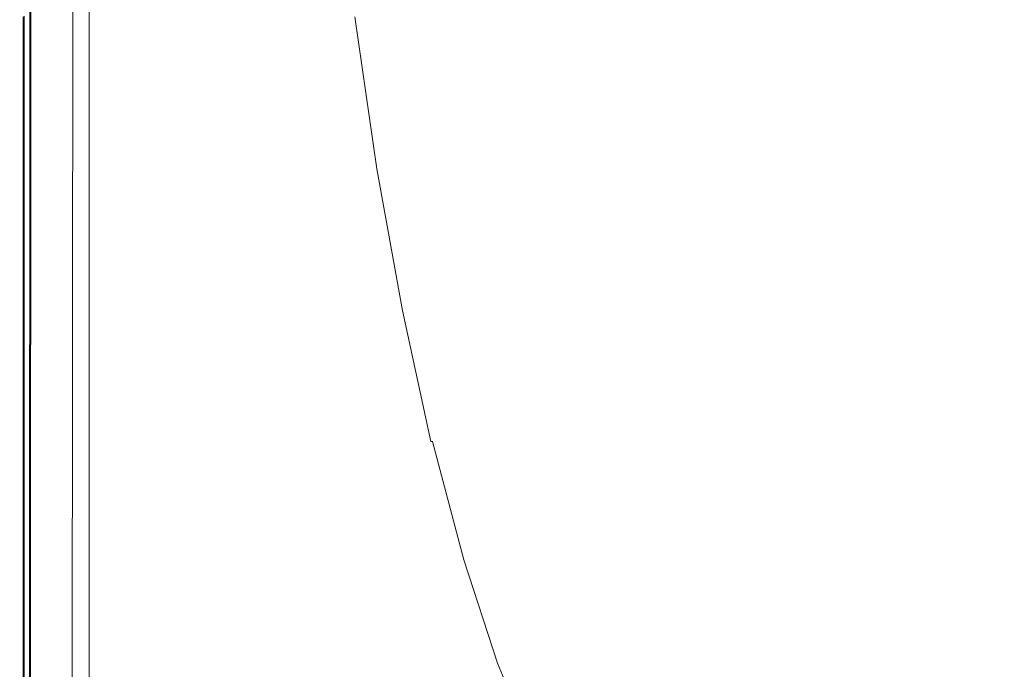
# Model space of a CAD drawing. Extents: x -850 to 850, y -350 to 350.
# Drawn here: x -850 to -685, y -229 to -120 of the extents above; entities that cross this region are included whole.
import ezdxf

# ---------------------------------------------------------------- set-up
doc = ezdxf.new("R2010")
doc.units = 0
doc.header["$LTSCALE"] = 500
doc.header["$MEASUREMENT"] = 0
doc.layers.add('OPTIMA_CERAMIKA', color=7, linetype='Continuous')

msp = doc.modelspace()

# ---------------------------------------------------------------- linework, layer by layer
at = {"layer": 'OPTIMA_CERAMIKA', "lineweight": 0}
for points, invisible_edges in [([(825.04, 332.69, -292.5), (-630.47, -293.14, -292.24), (-836, 327.46, -292.5), (825.04, 332.69, -292.5)], 15), ([(-836, 327.46, -292.5), (-840.69, -322.03, -292.5), (-841.82, 305.73, -292.5), (-836, 327.46, -292.5)], 15), ([(-836, 327.46, -292.5), (-773.43, -333.11, -292.5), (-840.69, -322.03, -292.5), (-836, 327.46, -292.5)], 15), ([(-836, 327.46, -292.5), (-636.25, -295.33, -292.3), (-773.43, -333.11, -292.5), (-836, 327.46, -292.5)], 15), ([(-836, 327.46, -292.5), (-634.15, -294.12, -292.24), (-636.25, -295.33, -292.3), (-836, 327.46, -292.5)], 15), ([(-836, 327.46, -292.5), (-632.28, -293.55, -292.21), (-634.15, -294.12, -292.24), (-836, 327.46, -292.5)], 15), ([(-836, 327.46, -292.5), (-630.47, -293.14, -292.24), (-632.28, -293.55, -292.21), (-836, 327.46, -292.5)], 15), ([(-849.55, -322.38, -169.8), (-849.23, 313.92, -169.8), (-849.23, 313.92, -177.43), (-849.55, -322.38, -177.43)], 15), ([(-849.55, -322.38, -236.4), (-849.23, 313.92, -236.4), (-849.23, 313.92, -274.19), (-849.55, -322.38, -274.19)], 15), ([(-849.55, -322.38, -284.68), (-849.23, 313.92, -284.68), (-849.23, 313.92, -286.65), (-849.55, -322.38, -286.65)], 15), ([(-849.23, 313.92, -192.83), (-849.55, -322.38, -192.83), (-849.55, -322.38, -189.52), (-849.23, 313.92, -189.52)], 15), ([(-849.23, 313.92, -189.52), (-849.55, -322.38, -189.52), (-849.55, -322.38, -187.33), (-849.23, 313.92, -187.33)], 15), ([(-849.23, 313.92, -198.39), (-849.55, -322.38, -198.39), (-849.55, -322.38, -192.83), (-849.23, 313.92, -192.83)], 15), ([(-849.23, 313.92, -207.32), (-849.55, -322.38, -207.32), (-849.55, -322.38, -198.39), (-849.23, 313.92, -198.39)], 15), ([(-849.55, -322.38, -274.19), (-849.23, 313.92, -274.19), (-849.23, 313.92, -279.58), (-849.55, -322.38, -279.58)], 15), ([(-849.55, -322.38, -279.58), (-849.23, 313.92, -279.58), (-849.23, 313.92, -282.71), (-849.55, -322.38, -282.71)], 15), ([(-849.55, -322.38, -282.71), (-849.23, 313.92, -282.71), (-849.23, 313.92, -284.68), (-849.55, -322.38, -284.68)], 15), ([(-849.55, -322.38, -180.99), (-849.23, 313.92, -180.99), (-849.23, 313.92, -183.01), (-849.55, -322.38, -183.01)], 15), ([(-849.55, -322.38, -179.11), (-849.23, 313.92, -179.11), (-849.23, 313.92, -180.99), (-849.55, -322.38, -180.99)], 15), ([(-849.23, 313.92, -183.01), (-849.23, 313.92, -185.15), (-849.55, -322.38, -185.15), (-849.55, -322.38, -183.01)], 15), ([(-849.55, -322.38, -185.15), (-849.23, 313.92, -185.15), (-849.23, 313.92, -187.33), (-849.55, -322.38, -187.33)], 15), ([(-849.23, 313.92, -220.75), (-849.23, 313.92, -236.4), (-849.55, -322.38, -236.4), (-849.55, -322.38, -220.75)], 15), ([(-849.23, 313.92, -220.75), (-849.55, -322.38, -220.75), (-849.55, -322.38, -207.32), (-849.23, 313.92, -207.32)], 15), ([(-849.55, -322.38, -150.1), (-849.23, 313.92, -150.1), (-849.23, 313.92, -169.8), (-849.55, -322.38, -169.8)], 15), ([(-849.55, -322.38, 221.45), (-849.23, 313.92, 221.45), (-849.23, 313.92, -150.1), (-849.55, -322.38, -150.1)], 15), ([(-849.55, -322.38, -177.43), (-849.23, 313.92, -177.43), (-849.23, 313.92, -179.11), (-849.55, -322.38, -179.11)], 15), ([(-849.23, 313.92, 221.45), (-849.55, -322.38, 221.45), (-849.55, -322.38, 230.07), (-849.23, 313.92, 230.07)], 15), ([(-849.23, 313.92, 230.07), (-849.55, -322.38, 230.07), (-849.55, -322.38, 232.67), (-849.23, 313.92, 232.67)], 15), ([(-849.23, 313.92, -286.65), (-849.12, 313.8, -288.48), (-849.43, -322.12, -288.48), (-849.55, -322.38, -286.65)], 15), ([(-849.1, 313.86, 237.71), (-849.23, 313.92, 235.27), (-849.55, -322.38, 235.27), (-849.42, -322.32, 237.71)], 15), ([(-849.23, 313.92, 232.67), (-849.55, -322.38, 232.67), (-849.55, -322.38, 235.27), (-849.23, 313.92, 235.27)], 15), ([(-849.43, -322.12, -288.48), (-849.12, 313.8, -288.48), (-848.77, 313.41, -290.07), (-849.08, -321.36, -290.07)], 15), ([(-849.1, 313.86, 237.71), (-849.42, -322.32, 237.71), (-849.03, -322.14, 239.82), (-848.7, 313.69, 239.82)], 15), ([(-848.7, 313.69, 239.82), (-849.03, -322.14, 239.82), (-848.25, -321.78, 241.45), (-847.91, 313.33, 241.45)], 11), ([(-849.08, -321.36, -290.07), (-848.77, 313.41, -290.07), (-848.08, 312.64, -291.28), (-848.37, -319.83, -291.28)], 11), ([(-846.92, 311.36, -292.01), (-847.2, -317.29, -292.01), (-848.37, -319.83, -291.28), (-848.08, 312.64, -291.28)], 15), ([(-846.58, 312.74, 242.42), (-847.91, 313.33, 241.45), (-848.25, -321.78, 241.45), (-846.96, -321.18, 242.42)], 15), ([(-845.28, -320.4, 242.91), (-844.85, 311.98, 242.91), (-846.58, 312.74, 242.42), (-846.96, -321.18, 242.42)], 15), ([(-843.33, -319.51, 243.08), (-842.86, 311.1, 243.08), (-844.85, 311.98, 242.91), (-845.28, -320.4, 242.91)], 15), ([(-845.41, 309.7, -292.38), (-845.67, -313.98, -292.38), (-847.2, -317.29, -292.01), (-846.92, 311.36, -292.01)], 15), ([(-842.86, 311.1, 243.08), (-843.33, -319.51, 243.08), (-841.26, -318.55, 243.08), (-840.74, 310.15, 243.08)], 11), ([(-841.82, 305.73, -292.5), (-842.02, -306.09, -292.5), (-845.67, -313.98, -292.38), (-845.41, 309.7, -292.38)], 15), ([(-841.82, 305.73, -292.5), (-840.69, -322.03, -292.5), (-842.02, -306.09, -292.5), (-841.82, 305.73, -292.5)], 15), ([(-665.95, -105.27, 78.7), (-711.41, -110.05, 151.36), (-708.1, -134.87, 151.36), (-662.92, -129.77, 78.7)], 15), ([(-711.41, -110.05, 151.36), (-749.52, -114.09, 212.7), (-745.99, -139.19, 212.68), (-708.1, -134.87, 151.36)], 15), ([(-773.05, -116.65, 251.42), (-769.38, -141.93, 251.38), (-745.99, -139.19, 212.68), (-749.52, -114.09, 212.7)], 15), ([(-830.23, -117.11, 292.35), (-836.6, -117.93, 292.23), (-836.6, -143.38, 292.23), (-830.17, -142.54, 292.35)], 15), ([(-830.23, -117.11, 292.35), (-830.17, -142.54, 292.35), (-823.11, -141.86, 292.44), (-823.34, -116.45, 292.45)], 15), ([(-823.34, -116.45, 292.45), (-823.11, -141.86, 292.44), (-815.95, -141.55, 292.47), (-816.52, -116.15, 292.49)], 15), ([(-810.37, -116.45, 292.44), (-816.52, -116.15, 292.49), (-815.95, -141.55, 292.47), (-809.23, -141.86, 292.39)], 15), ([(-805.03, -117.11, 292.33), (-810.37, -116.45, 292.44), (-809.23, -141.86, 292.39), (-803.2, -142.54, 292.26)], 15), ([(-805.03, -117.11, 292.33), (-803.2, -142.54, 292.26), (-798.14, -143.38, 292.09), (-800.66, -117.93, 292.2)], 15), ([(-785.55, -118.08, 272.94), (-781.82, -143.47, 272.88), (-769.38, -141.93, 251.38), (-773.05, -116.65, 251.42)], 15), ([(-843.99, -118.53, 243.67), (-843.99, -143.84, 243.67), (-846.36, -144.26, 243.74), (-846.36, -118.87, 243.74)], 15), ([(-845.39, -119.11, 292.05), (-845.39, -144.6, 292.05), (-841.85, -144.15, 292.12), (-841.85, -118.67, 292.12)], 15), ([(-843.99, -118.53, 243.67), (-841.26, -118.13, 243.65), (-841.26, -143.35, 243.65), (-843.99, -143.84, 243.67)], 15), ([(-836.6, -117.93, 292.23), (-841.85, -118.67, 292.12), (-841.85, -144.15, 292.12), (-836.6, -143.38, 292.23)], 15), ([(-841.26, -118.13, 243.65), (-838.34, -117.7, 243.65), (-838.34, -142.83, 243.65), (-841.26, -143.35, 243.65)], 13), ([(-800.66, -117.93, 292.2), (-798.14, -143.38, 292.09), (-794.29, -144.15, 291.95), (-797.39, -118.67, 292.08)], 15), ([(-795.39, -119.11, 292), (-797.39, -118.67, 292.08), (-794.29, -144.15, 291.95), (-791.93, -144.6, 291.86)], 15), ([(-792.55, -119.15, 288.35), (-788.8, -144.63, 288.22), (-786.84, -144.18, 282.58), (-790.59, -118.74, 282.67)], 15), ([(-785.55, -118.08, 272.94), (-790.59, -118.74, 282.67), (-786.84, -144.18, 282.58), (-781.82, -143.47, 272.88)], 15), ([(-849.82, -119.38, 245.08), (-849.82, -144.88, 245.08), (-850, -144.91, 247.33), (-850, -119.41, 247.33)], 15), ([(-850, -119.41, 274.19), (-850, -144.91, 274.19), (-850, -144.91, 285.88), (-850, -119.41, 285.88)], 15), ([(-849.94, -119.41, 288.79), (-850, -119.41, 285.88), (-850, -144.91, 285.88), (-849.94, -144.91, 288.79)], 15), ([(-850, -144.91, 247.33), (-850, -144.91, 274.19), (-850, -119.41, 274.19), (-850, -119.41, 247.33)], 15), ([(-849.94, -119.41, 288.79), (-849.94, -144.91, 288.79), (-849.76, -144.91, 290.4), (-849.76, -119.41, 290.4)], 15), ([(-849.82, -119.38, 245.08), (-849.27, -119.3, 244.14), (-849.27, -144.78, 244.14), (-849.82, -144.88, 245.08)], 13), ([(-849.76, -119.41, 290.4), (-849.76, -144.91, 290.4), (-849.39, -144.91, 291.2), (-849.39, -119.41, 291.2)], 11), ([(-848.79, -119.41, 291.68), (-849.39, -119.41, 291.2), (-849.39, -144.91, 291.2), (-848.79, -144.91, 291.68)], 15), ([(-849.27, -119.3, 244.14), (-848.18, -119.14, 243.89), (-848.18, -144.58, 243.89), (-849.27, -144.78, 244.14)], 15), ([(-847.58, -119.33, 291.94), (-848.79, -119.41, 291.68), (-848.79, -144.91, 291.68), (-847.58, -144.83, 291.94)], 15), ([(-846.36, -118.87, 243.74), (-846.36, -144.26, 243.74), (-848.18, -144.58, 243.89), (-848.18, -119.14, 243.89)], 15), ([(-847.58, -119.33, 291.94), (-847.58, -144.83, 291.94), (-845.39, -144.6, 292.05), (-845.39, -119.11, 292.05)], 15), ([(-794.32, -119.33, 291.91), (-795.39, -119.11, 292), (-791.93, -144.6, 291.86), (-790.67, -144.83, 291.77)], 15), ([(-794.32, -119.33, 291.91), (-790.67, -144.83, 291.77), (-790.14, -144.89, 291.59), (-793.85, -119.39, 291.74)], 11), ([(-793.85, -119.39, 291.74), (-790.14, -144.89, 291.59), (-789.94, -144.87, 291.26), (-793.67, -119.37, 291.41)], 15), ([(-793.44, -119.33, 290.86), (-793.67, -119.37, 291.41), (-789.94, -144.87, 291.26), (-789.7, -144.82, 290.72)], 15), ([(-793.09, -119.26, 289.9), (-793.44, -119.33, 290.86), (-789.7, -144.82, 290.72), (-789.34, -144.75, 289.77)], 15), ([(-793.09, -119.26, 289.9), (-789.34, -144.75, 289.77), (-788.8, -144.63, 288.22), (-792.55, -119.15, 288.35)], 15), ([(-662.92, -129.77, 78.7), (-708.1, -134.87, 151.36), (-704.2, -157.52, 151.34), (-659.3, -151.79, 78.69)], 15), ([(-708.1, -134.87, 151.36), (-745.99, -139.19, 212.68), (-741.84, -162.36, 212.64), (-704.2, -157.52, 151.34)], 15), ([(-769.38, -141.93, 251.38), (-765.1, -165.42, 251.3), (-741.84, -162.36, 212.64), (-745.99, -139.19, 212.68)], 15), ([(-830.17, -142.54, 292.35), (-830.11, -166.28, 292.35), (-822.85, -165.59, 292.42), (-823.11, -141.86, 292.44)], 15), ([(-823.11, -141.86, 292.44), (-822.85, -165.59, 292.42), (-815.29, -165.28, 292.42), (-815.95, -141.55, 292.47)], 15), ([(-809.23, -141.86, 292.39), (-815.95, -141.55, 292.47), (-815.29, -165.28, 292.42), (-807.92, -165.59, 292.3)], 15), ([(-803.2, -142.54, 292.26), (-809.23, -141.86, 292.39), (-807.92, -165.59, 292.3), (-801.11, -166.28, 292.11)], 15), ([(-843.99, -143.84, 243.67), (-841.26, -143.35, 243.65), (-841.26, -166.83, 243.65), (-843.99, -167.4, 243.67)], 15), ([(-836.6, -143.38, 292.23), (-841.85, -144.15, 292.12), (-841.85, -167.88, 292.12), (-836.6, -167.12, 292.23)], 15), ([(-841.26, -143.35, 243.65), (-838.34, -142.83, 243.65), (-838.34, -166.23, 243.65), (-841.26, -166.83, 243.65)], 13), ([(-830.17, -142.54, 292.35), (-836.6, -143.38, 292.23), (-836.6, -167.12, 292.23), (-830.11, -166.28, 292.35)], 15), ([(-803.2, -142.54, 292.26), (-801.11, -166.28, 292.11), (-795.25, -167.12, 291.89), (-798.14, -143.38, 292.09)], 15), ([(-798.14, -143.38, 292.09), (-795.25, -167.12, 291.89), (-790.74, -167.88, 291.7), (-794.29, -144.15, 291.95)], 15), ([(-781.82, -143.47, 272.88), (-786.84, -144.18, 282.58), (-782.48, -167.89, 282.4), (-777.47, -167.12, 272.75)], 15), ([(-781.82, -143.47, 272.88), (-777.47, -167.12, 272.75), (-765.1, -165.42, 251.3), (-769.38, -141.93, 251.38)], 15), ([(-849.82, -144.88, 245.08), (-849.82, -168.61, 245.08), (-850, -168.64, 247.33), (-850, -144.91, 247.33)], 15), ([(-850, -168.64, 274.19), (-850, -144.91, 274.19), (-850, -144.91, 247.33), (-850, -168.64, 247.33)], 15), ([(-849.94, -144.91, 288.79), (-850, -144.91, 285.88), (-850, -168.64, 285.88), (-849.94, -168.64, 288.79)], 15), ([(-850, -144.91, 274.19), (-850, -168.64, 274.19), (-850, -168.64, 285.88), (-850, -144.91, 285.88)], 15), ([(-849.94, -144.91, 288.79), (-849.94, -168.64, 288.79), (-849.76, -168.64, 290.4), (-849.76, -144.91, 290.4)], 15), ([(-849.82, -144.88, 245.08), (-849.27, -144.78, 244.14), (-849.27, -168.49, 244.14), (-849.82, -168.61, 245.08)], 13), ([(-849.76, -144.91, 290.4), (-849.76, -168.64, 290.4), (-849.39, -168.64, 291.2), (-849.39, -144.91, 291.2)], 11), ([(-848.79, -144.91, 291.68), (-849.39, -144.91, 291.2), (-849.39, -168.64, 291.2), (-848.79, -168.64, 291.68)], 15), ([(-849.27, -144.78, 244.14), (-848.18, -144.58, 243.89), (-848.18, -168.27, 243.89), (-849.27, -168.49, 244.14)], 15), ([(-847.58, -144.83, 291.94), (-848.79, -144.91, 291.68), (-848.79, -168.64, 291.68), (-847.58, -168.57, 291.94)], 15), ([(-846.36, -144.26, 243.74), (-846.36, -167.89, 243.74), (-848.18, -168.27, 243.89), (-848.18, -144.58, 243.89)], 15), ([(-847.58, -144.83, 291.94), (-847.58, -168.57, 291.94), (-845.39, -168.34, 292.05), (-845.39, -144.6, 292.05)], 15), ([(-843.99, -143.84, 243.67), (-843.99, -167.4, 243.67), (-846.36, -167.89, 243.74), (-846.36, -144.26, 243.74)], 15), ([(-845.39, -144.6, 292.05), (-845.39, -168.34, 292.05), (-841.85, -167.88, 292.12), (-841.85, -144.15, 292.12)], 15), ([(-791.93, -144.6, 291.86), (-794.29, -144.15, 291.95), (-790.74, -167.88, 291.7), (-787.96, -168.34, 291.59)], 15), ([(-790.67, -144.83, 291.77), (-791.93, -144.6, 291.86), (-787.96, -168.34, 291.59), (-786.48, -168.56, 291.47)], 15), ([(-790.67, -144.83, 291.77), (-786.48, -168.56, 291.47), (-785.84, -168.63, 291.29), (-790.14, -144.89, 291.59)], 11), ([(-790.14, -144.89, 291.59), (-785.84, -168.63, 291.29), (-785.62, -168.6, 290.97), (-789.94, -144.87, 291.26)], 15), ([(-789.7, -144.82, 290.72), (-789.94, -144.87, 291.26), (-785.62, -168.6, 290.97), (-785.36, -168.55, 290.43)], 15), ([(-789.34, -144.75, 289.77), (-789.7, -144.82, 290.72), (-785.36, -168.55, 290.43), (-785, -168.48, 289.49)], 15), ([(-789.34, -144.75, 289.77), (-785, -168.48, 289.49), (-784.45, -168.35, 287.97), (-788.8, -144.63, 288.22)], 15), ([(-788.8, -144.63, 288.22), (-784.45, -168.35, 287.97), (-782.48, -167.89, 282.4), (-786.84, -144.18, 282.58)], 15), ([(-655.13, -170.24, 78.69), (-659.3, -151.79, 78.69), (-704.2, -157.52, 151.34), (-699.75, -177.3, 151.31)], 15), ([(-699.75, -177.3, 151.31), (-704.2, -157.52, 151.34), (-741.84, -162.36, 212.64), (-737.17, -183.25, 212.57)], 15), ([(-760.3, -186.98, 251.17), (-737.17, -183.25, 212.57), (-741.84, -162.36, 212.64), (-765.1, -165.42, 251.3)], 15), ([(-841.26, -188.6, 243.65), (-841.26, -166.83, 243.65), (-838.34, -166.23, 243.65), (-838.34, -187.92, 243.65)], 11), ([(-830.04, -188.27, 292.34), (-830.11, -166.28, 292.35), (-836.6, -167.12, 292.23), (-836.6, -189.11, 292.23)], 15), ([(-830.04, -188.27, 292.34), (-822.56, -187.59, 292.39), (-822.85, -165.59, 292.42), (-830.11, -166.28, 292.35)], 15), ([(-822.56, -187.59, 292.39), (-814.58, -187.28, 292.35), (-815.29, -165.28, 292.42), (-822.85, -165.59, 292.42)], 15), ([(-806.49, -187.59, 292.15), (-807.92, -165.59, 292.3), (-815.29, -165.28, 292.42), (-814.58, -187.28, 292.35)], 15), ([(-798.82, -188.27, 291.87), (-801.11, -166.28, 292.11), (-807.92, -165.59, 292.3), (-806.49, -187.59, 292.15)], 15), ([(-798.82, -188.27, 291.87), (-792.09, -189.11, 291.56), (-795.25, -167.12, 291.89), (-801.11, -166.28, 292.11)], 15), ([(-772.61, -189.01, 272.54), (-760.3, -186.98, 251.17), (-765.1, -165.42, 251.3), (-777.47, -167.12, 272.75)], 15), ([(-849.27, -190.47, 244.14), (-849.27, -168.49, 244.14), (-848.18, -168.27, 243.89), (-848.18, -190.22, 243.89)], 15), ([(-846.36, -189.79, 243.74), (-848.18, -190.22, 243.89), (-848.18, -168.27, 243.89), (-846.36, -167.89, 243.74)], 15), ([(-843.99, -189.24, 243.67), (-846.36, -189.79, 243.74), (-846.36, -167.89, 243.74), (-843.99, -167.4, 243.67)], 15), ([(-845.39, -190.34, 292.05), (-841.85, -189.88, 292.12), (-841.85, -167.88, 292.12), (-845.39, -168.34, 292.05)], 15), ([(-843.99, -189.24, 243.67), (-843.99, -167.4, 243.67), (-841.26, -166.83, 243.65), (-841.26, -188.6, 243.65)], 15), ([(-836.6, -189.11, 292.23), (-836.6, -167.12, 292.23), (-841.85, -167.88, 292.12), (-841.85, -189.88, 292.12)], 15), ([(-792.09, -189.11, 291.56), (-786.84, -189.88, 291.29), (-790.74, -167.88, 291.7), (-795.25, -167.12, 291.89)], 15), ([(-783.59, -190.34, 291.13), (-787.96, -168.34, 291.59), (-790.74, -167.88, 291.7), (-786.84, -189.88, 291.29)], 15), ([(-779.59, -190.35, 287.54), (-777.61, -189.89, 282.1), (-782.48, -167.89, 282.4), (-784.45, -168.35, 287.97)], 15), ([(-772.61, -189.01, 272.54), (-777.47, -167.12, 272.75), (-782.48, -167.89, 282.4), (-777.61, -189.89, 282.1)], 15), ([(-849.82, -190.6, 245.08), (-850, -190.64, 247.33), (-850, -168.64, 247.33), (-849.82, -168.61, 245.08)], 15), ([(-850, -190.64, 274.19), (-850, -190.64, 285.88), (-850, -168.64, 285.88), (-850, -168.64, 274.19)], 15), ([(-850, -168.64, 274.19), (-850, -168.64, 247.33), (-850, -190.64, 247.33), (-850, -190.64, 274.19)], 15), ([(-849.94, -190.64, 288.79), (-849.94, -168.64, 288.79), (-850, -168.64, 285.88), (-850, -190.64, 285.88)], 15), ([(-849.94, -190.64, 288.79), (-849.76, -190.64, 290.4), (-849.76, -168.64, 290.4), (-849.94, -168.64, 288.79)], 15), ([(-849.82, -190.6, 245.08), (-849.82, -168.61, 245.08), (-849.27, -168.49, 244.14), (-849.27, -190.47, 244.14)], 11), ([(-849.76, -190.64, 290.4), (-849.39, -190.64, 291.2), (-849.39, -168.64, 291.2), (-849.76, -168.64, 290.4)], 13), ([(-848.79, -190.64, 291.68), (-848.79, -168.64, 291.68), (-849.39, -168.64, 291.2), (-849.39, -190.64, 291.2)], 15), ([(-847.58, -190.56, 291.94), (-847.58, -168.57, 291.94), (-848.79, -168.64, 291.68), (-848.79, -190.64, 291.68)], 15), ([(-847.58, -190.56, 291.94), (-845.39, -190.34, 292.05), (-845.39, -168.34, 292.05), (-847.58, -168.57, 291.94)], 15), ([(-781.84, -190.56, 290.99), (-786.48, -168.56, 291.47), (-787.96, -168.34, 291.59), (-783.59, -190.34, 291.13)], 15), ([(-781.84, -190.56, 290.99), (-781.08, -190.62, 290.8), (-785.84, -168.63, 291.29), (-786.48, -168.56, 291.47)], 13), ([(-781.08, -190.62, 290.8), (-780.81, -190.6, 290.48), (-785.62, -168.6, 290.97), (-785.84, -168.63, 291.29)], 15), ([(-780.53, -190.55, 289.95), (-785.36, -168.55, 290.43), (-785.62, -168.6, 290.97), (-780.81, -190.6, 290.48)], 15), ([(-780.15, -190.48, 289.04), (-785, -168.48, 289.49), (-785.36, -168.55, 290.43), (-780.53, -190.55, 289.95)], 15), ([(-780.15, -190.48, 289.04), (-779.59, -190.35, 287.54), (-784.45, -168.35, 287.97), (-785, -168.48, 289.49)], 15), ([(-650.42, -185.47, 78.68), (-655.13, -170.24, 78.69), (-699.75, -177.3, 151.31), (-694.79, -194.29, 151.28)], 15), ([(-694.79, -194.29, 151.28), (-699.75, -177.3, 151.31), (-737.17, -183.25, 212.57), (-732.02, -201.69, 212.49)], 15), ([(-755.03, -206.29, 251.01), (-732.02, -201.69, 212.49), (-737.17, -183.25, 212.57), (-760.3, -186.98, 251.17)], 15), ([(-650.42, -185.47, 78.68), (-694.79, -194.29, 151.28), (-689.36, -208.54, 151.25), (-645.19, -197.84, 78.67)], 15), ([(-841.26, -208.25, 243.65), (-841.26, -188.6, 243.65), (-838.34, -187.92, 243.65), (-838.34, -207.51, 243.65)], 11), ([(-829.96, -208.31, 292.33), (-822.25, -207.61, 292.36), (-822.56, -187.59, 292.39), (-830.04, -188.27, 292.34)], 15), ([(-822.25, -207.61, 292.36), (-813.8, -207.28, 292.26), (-814.58, -187.28, 292.35), (-822.56, -187.59, 292.39)], 15), ([(-804.94, -207.56, 291.97), (-806.49, -187.59, 292.15), (-814.58, -187.28, 292.35), (-813.8, -207.28, 292.26)], 15), ([(-796.33, -208.21, 291.57), (-798.82, -188.27, 291.87), (-806.49, -187.59, 292.15), (-804.94, -207.56, 291.97)], 15), ([(-767.29, -208.75, 272.28), (-755.03, -206.29, 251.01), (-760.3, -186.98, 251.17), (-772.61, -189.01, 272.54)], 15), ([(-843.99, -208.95, 243.67), (-846.36, -209.56, 243.74), (-846.36, -189.79, 243.74), (-843.99, -189.24, 243.67)], 15), ([(-843.99, -208.95, 243.67), (-843.99, -189.24, 243.67), (-841.26, -188.6, 243.65), (-841.26, -208.25, 243.65)], 15), ([(-836.6, -209.16, 292.23), (-836.6, -189.11, 292.23), (-841.85, -189.88, 292.12), (-841.85, -209.92, 292.12)], 15), ([(-829.96, -208.31, 292.33), (-830.04, -188.27, 292.34), (-836.6, -189.11, 292.23), (-836.6, -209.16, 292.23)], 15), ([(-796.33, -208.21, 291.57), (-788.66, -209.02, 291.15), (-792.09, -189.11, 291.56), (-798.82, -188.27, 291.87)], 15), ([(-788.66, -209.02, 291.15), (-782.6, -209.76, 290.79), (-786.84, -189.88, 291.29), (-792.09, -189.11, 291.56)], 15), ([(-767.29, -208.75, 272.28), (-772.61, -189.01, 272.54), (-777.61, -189.89, 282.1), (-772.28, -209.77, 281.74)], 15), ([(-849.82, -210.45, 245.08), (-850, -210.49, 247.33), (-850, -190.64, 247.33), (-849.82, -190.6, 245.08)], 15), ([(-850, -190.64, 274.19), (-850, -190.64, 247.33), (-850, -210.49, 247.33), (-850, -210.51, 274.19)], 15), ([(-849.94, -210.59, 288.79), (-849.94, -190.64, 288.79), (-850, -190.64, 285.88), (-850, -210.56, 285.88)], 15), ([(-850, -210.51, 274.19), (-850, -210.56, 285.88), (-850, -190.64, 285.88), (-850, -190.64, 274.19)], 15), ([(-849.94, -210.59, 288.79), (-849.76, -210.63, 290.4), (-849.76, -190.64, 290.4), (-849.94, -190.64, 288.79)], 15), ([(-849.82, -210.45, 245.08), (-849.82, -190.6, 245.08), (-849.27, -190.47, 244.14), (-849.27, -210.31, 244.14)], 11), ([(-849.76, -210.63, 290.4), (-849.39, -210.66, 291.2), (-849.39, -190.64, 291.2), (-849.76, -190.64, 290.4)], 13), ([(-848.79, -210.68, 291.68), (-848.79, -190.64, 291.68), (-849.39, -190.64, 291.2), (-849.39, -210.66, 291.2)], 15), ([(-849.27, -210.31, 244.14), (-849.27, -190.47, 244.14), (-848.18, -190.22, 243.89), (-848.18, -210.03, 243.89)], 15), ([(-847.58, -210.61, 291.94), (-847.58, -190.56, 291.94), (-848.79, -190.64, 291.68), (-848.79, -210.68, 291.68)], 15), ([(-846.36, -209.56, 243.74), (-848.18, -210.03, 243.89), (-848.18, -190.22, 243.89), (-846.36, -189.79, 243.74)], 15), ([(-847.58, -210.61, 291.94), (-845.39, -210.38, 292.05), (-845.39, -190.34, 292.05), (-847.58, -190.56, 291.94)], 15), ([(-845.39, -210.38, 292.05), (-841.85, -209.92, 292.12), (-841.85, -189.88, 292.12), (-845.39, -190.34, 292.05)], 15), ([(-778.83, -210.2, 290.57), (-783.59, -190.34, 291.13), (-786.84, -189.88, 291.29), (-782.6, -209.76, 290.79)], 15), ([(-776.79, -210.42, 290.4), (-781.84, -190.56, 290.99), (-783.59, -190.34, 291.13), (-778.83, -210.2, 290.57)], 15), ([(-776.79, -210.42, 290.4), (-775.89, -210.48, 290.2), (-781.08, -190.62, 290.8), (-781.84, -190.56, 290.99)], 15), ([(-775.89, -210.48, 290.2), (-775.57, -210.45, 289.89), (-780.81, -190.6, 290.48), (-781.08, -190.62, 290.8)], 11), ([(-775.25, -210.41, 289.37), (-780.53, -190.55, 289.95), (-780.81, -190.6, 290.48), (-775.57, -210.45, 289.89)], 11), ([(-774.85, -210.33, 288.48), (-780.15, -190.48, 289.04), (-780.53, -190.55, 289.95), (-775.25, -210.41, 289.37)], 15), ([(-774.85, -210.33, 288.48), (-774.28, -210.21, 287.03), (-779.59, -190.35, 287.54), (-780.15, -190.48, 289.04)], 15), ([(-774.28, -210.21, 287.03), (-772.28, -209.77, 281.74), (-777.61, -189.89, 282.1), (-779.59, -190.35, 287.54)], 15), ([(-694.79, -194.29, 151.28), (-732.02, -201.69, 212.49), (-726.42, -217.5, 212.41), (-689.36, -208.54, 151.25)], 15), ([(-645.19, -197.84, 78.67), (-689.36, -208.54, 151.25), (-683.48, -220.11, 151.22), (-639.45, -207.69, 78.66)], 15), ([(-755.03, -206.29, 251.01), (-749.34, -223.02, 250.84), (-726.42, -217.5, 212.41), (-732.02, -201.69, 212.49)], 15), ([(-841.26, -208.25, 243.65), (-838.34, -207.51, 243.65), (-838.34, -224.57, 243.65), (-841.26, -225.38, 243.65)], 13), ([(-829.96, -208.31, 292.33), (-829.88, -226.15, 292.32), (-821.92, -225.4, 292.32), (-822.25, -207.61, 292.36)], 15), ([(-822.25, -207.61, 292.36), (-821.92, -225.4, 292.32), (-812.97, -225.02, 292.16), (-813.8, -207.28, 292.26)], 15), ([(-804.94, -207.56, 291.97), (-813.8, -207.28, 292.26), (-812.97, -225.02, 292.16), (-803.27, -225.21, 291.78)], 15), ([(-796.33, -208.21, 291.57), (-804.94, -207.56, 291.97), (-803.27, -225.21, 291.78), (-793.65, -225.76, 291.26)], 15), ([(-767.29, -208.75, 272.28), (-761.57, -225.94, 272.01), (-749.34, -223.02, 250.84), (-755.03, -206.29, 251.01)], 15), ([(-846.36, -209.56, 243.74), (-846.36, -226.79, 243.74), (-848.18, -227.29, 243.89), (-848.18, -210.03, 243.89)], 15), ([(-843.99, -208.95, 243.67), (-843.99, -226.13, 243.67), (-846.36, -226.79, 243.74), (-846.36, -209.56, 243.74)], 15), ([(-843.99, -208.95, 243.67), (-841.26, -208.25, 243.65), (-841.26, -225.38, 243.65), (-843.99, -226.13, 243.67)], 15), ([(-836.6, -209.16, 292.23), (-841.85, -209.92, 292.12), (-841.85, -227.8, 292.12), (-836.6, -227.02, 292.23)], 15), ([(-829.96, -208.31, 292.33), (-836.6, -209.16, 292.23), (-836.6, -227.02, 292.23), (-829.88, -226.15, 292.32)], 15), ([(-796.33, -208.21, 291.57), (-793.65, -225.76, 291.26), (-784.96, -226.48, 290.73), (-788.66, -209.02, 291.15)], 15), ([(-788.66, -209.02, 291.15), (-784.96, -226.48, 290.73), (-778.04, -227.14, 290.27), (-782.6, -209.76, 290.79)], 15), ([(-767.29, -208.75, 272.28), (-772.28, -209.77, 281.74), (-766.55, -227.1, 281.37), (-761.57, -225.94, 272.01)], 15), ([(-689.36, -208.54, 151.25), (-726.42, -217.5, 212.41), (-720.43, -230.48, 212.34), (-683.48, -220.11, 151.22)], 15), ([(-849.82, -210.45, 245.08), (-849.82, -227.74, 245.08), (-850, -227.8, 247.33), (-850, -210.49, 247.33)], 15), ([(-850, -210.51, 274.19), (-850, -210.49, 247.33), (-850, -227.8, 247.33), (-850, -227.84, 274.19)], 15), ([(-850, -210.51, 274.19), (-850, -227.84, 274.19), (-850, -228.04, 285.88), (-850, -210.56, 285.88)], 15), ([(-849.94, -210.59, 288.79), (-850, -210.56, 285.88), (-850, -228.04, 285.88), (-849.94, -228.19, 288.79)], 15), ([(-849.94, -210.59, 288.79), (-849.94, -228.19, 288.79), (-849.76, -228.34, 290.4), (-849.76, -210.63, 290.4)], 15), ([(-849.82, -210.45, 245.08), (-849.27, -210.31, 244.14), (-849.27, -227.59, 244.14), (-849.82, -227.74, 245.08)], 13), ([(-849.76, -210.63, 290.4), (-849.76, -228.34, 290.4), (-849.39, -228.46, 291.2), (-849.39, -210.66, 291.2)], 11), ([(-848.79, -210.68, 291.68), (-849.39, -210.66, 291.2), (-849.39, -228.46, 291.2), (-848.79, -228.53, 291.68)], 15), ([(-849.27, -210.31, 244.14), (-848.18, -210.03, 243.89), (-848.18, -227.29, 243.89), (-849.27, -227.59, 244.14)], 15), ([(-847.58, -210.61, 291.94), (-848.79, -210.68, 291.68), (-848.79, -228.53, 291.68), (-847.58, -228.49, 291.94)], 15), ([(-847.58, -210.61, 291.94), (-847.58, -228.49, 291.94), (-845.39, -228.27, 292.05), (-845.39, -210.38, 292.05)], 15), ([(-845.39, -210.38, 292.05), (-845.39, -228.27, 292.05), (-841.85, -227.8, 292.12), (-841.85, -209.92, 292.12)], 15), ([(-778.83, -210.2, 290.57), (-782.6, -209.76, 290.79), (-778.04, -227.14, 290.27), (-773.71, -227.53, 289.99)], 15), ([(-776.79, -210.42, 290.4), (-778.83, -210.2, 290.57), (-773.71, -227.53, 289.99), (-771.35, -227.73, 289.79)], 15), ([(-776.79, -210.42, 290.4), (-771.35, -227.73, 289.79), (-770.3, -227.78, 289.58), (-775.89, -210.48, 290.2)], 15), ([(-775.89, -210.48, 290.2), (-770.3, -227.78, 289.58), (-769.92, -227.75, 289.28), (-775.57, -210.45, 289.89)], 15), ([(-775.25, -210.41, 289.37), (-775.57, -210.45, 289.89), (-769.92, -227.75, 289.28), (-769.57, -227.71, 288.78)], 13), ([(-774.85, -210.33, 288.48), (-775.25, -210.41, 289.37), (-769.57, -227.71, 288.78), (-769.16, -227.64, 287.91)], 15), ([(-774.85, -210.33, 288.48), (-769.16, -227.64, 287.91), (-768.58, -227.53, 286.5), (-774.28, -210.21, 287.03)], 15), ([(-774.28, -210.21, 287.03), (-768.58, -227.53, 286.5), (-766.55, -227.1, 281.37), (-772.28, -209.77, 281.74)], 15), ([(-749.34, -223.02, 250.84), (-743.29, -236.84, 250.7), (-720.43, -230.48, 212.34), (-726.42, -217.5, 212.41)], 15), ([(-677.18, -229.06, 151.2), (-683.48, -220.11, 151.22), (-720.43, -230.48, 212.34), (-714.09, -240.45, 212.28)], 15), ([(-761.57, -225.94, 272.01), (-755.49, -240.17, 271.77), (-743.29, -236.84, 250.7), (-749.34, -223.02, 250.84)], 15), ([(-843.99, -226.13, 243.67), (-841.26, -225.38, 243.65), (-841.26, -239.57, 243.65), (-843.99, -240.37, 243.67)], 15), ([(-841.26, -225.38, 243.65), (-838.34, -224.57, 243.65), (-838.34, -238.72, 243.65), (-841.26, -239.57, 243.65)], 13), ([(-829.88, -226.15, 292.32), (-829.79, -241.56, 292.31), (-821.56, -240.74, 292.29), (-821.92, -225.4, 292.32)], 15), ([(-821.92, -225.4, 292.32), (-821.56, -240.74, 292.29), (-812.08, -240.23, 292.08), (-812.97, -225.02, 292.16)], 15), ([(-803.27, -225.21, 291.78), (-812.97, -225.02, 292.16), (-812.08, -240.23, 292.08), (-801.48, -240.25, 291.61)], 15), ([(-793.65, -225.76, 291.26), (-803.27, -225.21, 291.78), (-801.48, -240.25, 291.61), (-790.79, -240.61, 291)], 15), ([(-793.65, -225.76, 291.26), (-790.79, -240.61, 291), (-781.02, -241.13, 290.36), (-784.96, -226.48, 290.73)], 15), ([(-761.57, -225.94, 272.01), (-766.55, -227.1, 281.37), (-760.48, -241.47, 281.04), (-755.49, -240.17, 271.77)], 15), ([(-849.82, -227.74, 245.08), (-849.27, -227.59, 244.14), (-849.27, -241.92, 244.14), (-849.82, -242.08, 245.08)], 13), ([(-849.27, -227.59, 244.14), (-848.18, -227.29, 243.89), (-848.18, -241.6, 243.89), (-849.27, -241.92, 244.14)], 15), ([(-846.36, -226.79, 243.74), (-846.36, -241.07, 243.74), (-848.18, -241.6, 243.89), (-848.18, -227.29, 243.89)], 15), ([(-843.99, -226.13, 243.67), (-843.99, -240.37, 243.67), (-846.36, -241.07, 243.74), (-846.36, -226.79, 243.74)], 15), ([(-836.6, -227.02, 292.23), (-841.85, -227.8, 292.12), (-841.85, -243.29, 292.12), (-836.6, -242.48, 292.23)], 15), ([(-829.88, -226.15, 292.32), (-836.6, -227.02, 292.23), (-836.6, -242.48, 292.23), (-829.79, -241.56, 292.31)], 15), ([(-784.96, -226.48, 290.73), (-781.02, -241.13, 290.36), (-773.17, -241.63, 289.82), (-778.04, -227.14, 290.27)], 15), ([(-773.71, -227.53, 289.99), (-778.04, -227.14, 290.27), (-773.17, -241.63, 289.82), (-768.26, -241.93, 289.48)], 15), ([(-771.35, -227.73, 289.79), (-773.71, -227.53, 289.99), (-768.26, -241.93, 289.48), (-765.57, -242.08, 289.26)], 15), ([(-771.35, -227.73, 289.79), (-765.57, -242.08, 289.26), (-764.37, -242.12, 289.04), (-770.3, -227.78, 289.58)], 15), ([(-769.57, -227.71, 288.78), (-769.92, -227.75, 289.28), (-763.94, -242.09, 288.74), (-763.55, -242.06, 288.25)], 13), ([(-769.16, -227.64, 287.91), (-769.57, -227.71, 288.78), (-763.55, -242.06, 288.25), (-763.11, -241.99, 287.41)], 15), ([(-769.16, -227.64, 287.91), (-763.11, -241.99, 287.41), (-762.52, -241.87, 286.04), (-768.58, -227.53, 286.5)], 15), ([(-768.58, -227.53, 286.5), (-762.52, -241.87, 286.04), (-760.48, -241.47, 281.04), (-766.55, -227.1, 281.37)], 15), ([(-849.82, -227.74, 245.08), (-849.82, -242.08, 245.08), (-850, -242.13, 247.33), (-850, -227.8, 247.33)], 15), ([(-850, -242.26, 274.19), (-850, -227.84, 274.19), (-850, -227.8, 247.33), (-850, -242.13, 247.33)], 15), ([(-850, -227.84, 274.19), (-850, -242.26, 274.19), (-850, -242.75, 285.88), (-850, -228.04, 285.88)], 15), ([(-849.94, -228.19, 288.79), (-850, -228.04, 285.88), (-850, -242.75, 285.88), (-849.94, -243.12, 288.79)], 15), ([(-849.94, -228.19, 288.79), (-849.94, -243.12, 288.79), (-849.76, -243.48, 290.4), (-849.76, -228.34, 290.4)], 15), ([(-849.76, -228.34, 290.4), (-849.76, -243.48, 290.4), (-849.39, -243.79, 291.2), (-849.39, -228.46, 291.2)], 11), ([(-848.79, -228.53, 291.68), (-849.39, -228.46, 291.2), (-849.39, -243.79, 291.2), (-848.79, -243.98, 291.68)], 15), ([(-847.58, -228.49, 291.94), (-848.79, -228.53, 291.68), (-848.79, -243.98, 291.68), (-847.58, -243.99, 291.94)], 15), ([(-847.58, -228.49, 291.94), (-847.58, -243.99, 291.94), (-845.39, -243.77, 292.05), (-845.39, -228.27, 292.05)], 15), ([(-845.39, -228.27, 292.05), (-845.39, -243.77, 292.05), (-841.85, -243.29, 292.12), (-841.85, -227.8, 292.12)], 15), ([(-770.3, -227.78, 289.58), (-764.37, -242.12, 289.04), (-763.94, -242.09, 288.74), (-769.92, -227.75, 289.28)], 15)]:
    msp.add_3dface(points, dxfattribs=dict(at, invisible_edges=invisible_edges))

doc.saveas('drawing.dxf')
